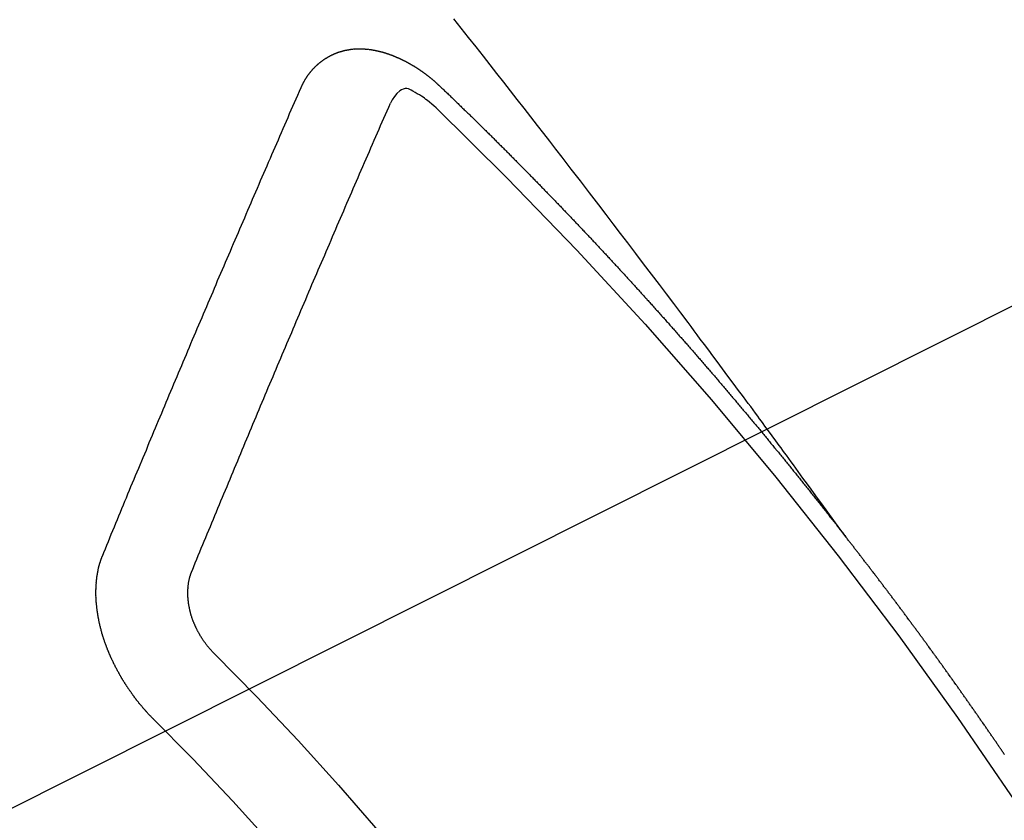
# Model space of a CAD drawing. Extents: x 27948 to 54421, y -25 to 8845.
# Drawn here: x 43599 to 43607, y 6865 to 6871 of the extents above; entities that cross this region are included whole.
import ezdxf

# ---------------------------------------------------------------- set-up
doc = ezdxf.new("R2010")
doc.units = 0
doc.header["$LTSCALE"] = 50
doc.header["$MEASUREMENT"] = 0
doc.linetypes.add('CENTER2', pattern=[1.125, 0.75, -0.125, 0.125, -0.125])
doc.linetypes.add('HIDDEN', pattern=[0.375, 0.25, -0.125])
doc.layers.get('0').update_dxf_attribs({"linetype": 'CONTINUOUS'})
doc.layers.add('150-機器', color=8, linetype='CONTINUOUS')
doc.layers.add('160-文字', color=254, linetype='CONTINUOUS')
doc.styles.add('KH001', font='txt')
doc.dimstyles.new('KH1xx030', dxfattribs={"dimscale": 30, "dimtxt": 2, "dimasz": 0.6, "dimexe": 0.3, "dimexo": 1.2, "dimgap": 0.5, "dimtad": 3, "dimdec": 1, "dimdsep": 46, "dimlunit": 6, "dimtxsty": 'KH001', "dimblk": 'DOT', "dimcen": 1, "dimdle": 1, "dimclrd": 256, "dimclre": 256, "dimclrt": 256, "dimadec": 0, "dimazin": 0, "dimtfac": 1, "dimtdec": 1, "dimtix": 1, "dimtmove": 2, "dimatfit": 3, "dimldrblk": 'CLOSEDBLANK', "dimfxl": 1, "dimtolj": 1, "dimtzin": 0, "dimlwd": -1, "dimlwe": -1, "dimarcsym": 0})

# ---------------------------------------------------------------- blocks, each defined once
blk = doc.blocks.new('F402_H')
at = {"layer": '150-機器', "color": 13, "linetype": 'CENTER2'}
blk.add_line((0, 0), (244.018, -170.8633), dxfattribs=at)
at = {"layer": '150-機器', "color": 13, "linetype": 'HIDDEN'}
for points in [[(218.9206, -151.3426), (218.9663, -151.28), (219.012, -151.2173), (219.0577, -151.1546), (219.1035, -151.092), (219.1346, -151.0493), (219.1658, -151.0066), (219.1969, -150.9638), (219.228, -150.9211), (219.2459, -150.8965), (219.2637, -150.8718), (219.2816, -150.8472), (219.2994, -150.8225), (219.3171, -150.7981), (219.3348, -150.7737), (219.3525, -150.7492), (219.3703, -150.7248), (219.3837, -150.7065), (219.3971, -150.6882), (219.4105, -150.6699), (219.424, -150.6516), (219.451, -150.6148), (219.478, -150.578), (219.505, -150.5412), (219.5319, -150.5044), (219.5453, -150.4861), (219.5588, -150.4678), (219.5722, -150.4495), (219.5856, -150.4312), (219.6035, -150.4069), (219.6214, -150.3826), (219.6393, -150.3583), (219.6573, -150.3341), (219.6755, -150.3097), (219.6938, -150.2854), (219.7121, -150.261), (219.7303, -150.2367), (219.771, -150.182), (219.8113, -150.1272), (219.8517, -150.0724), (219.8922, -150.0177), (219.9239, -149.9753), (219.9557, -149.9331), (219.9875, -149.8908), (220.0192, -149.8485), (220.0424, -149.8172), (220.0656, -149.7859), (220.0887, -149.7546), (220.1119, -149.7234), (220.1655, -149.6516), (220.2194, -149.5801), (220.2736, -149.5088), (220.3277, -149.4374), (220.3871, -149.3591), (220.4465, -149.2807), (220.5059, -149.2024), (220.5654, -149.1241), (220.6203, -149.0521), (220.6752, -148.9801), (220.7303, -148.9081), (220.7853, -148.8361), (220.8542, -148.7462), (220.9231, -148.6562), (220.9921, -148.5664), (221.0613, -148.4767), (221.1075, -148.4171), (221.1538, -148.3575), (221.2001, -148.298), (221.2464, -148.2385), (221.2973, -148.1731), (221.3482, -148.1077), (221.3992, -148.0423), (221.4502, -147.977), (221.5012, -147.9117), (221.5524, -147.8464), (221.6035, -147.7812), (221.6548, -147.7161), (221.7106, -147.6453), (221.7666, -147.5746), (221.8225, -147.5039), (221.8785, -147.4332)], [(223.0298, -147.952), (223.0287, -147.95), (223.0277, -147.9481), (223.0266, -147.9461), (223.0261, -147.9433), (223.0243, -147.9408), (223.0232, -147.9388), (223.0221, -147.9369), (223.0211, -147.9349), (223.0206, -147.9321), (223.0195, -147.9302), (223.0185, -147.9282), (223.0166, -147.9257), (223.0155, -147.9237), (223.0144, -147.9218), (223.014, -147.919), (223.0129, -147.917), (223.0118, -147.9151), (223.01, -147.9125), (223.0089, -147.9106), (223.0078, -147.9086), (223.0068, -147.9066), (223.0057, -147.9047), (223.0046, -147.9027), (223.0028, -147.9002), (223.0023, -147.8974), (223.0012, -147.8954), (223.0002, -147.8935), (222.9991, -147.8915), (222.9972, -147.889), (222.9962, -147.887), (222.9951, -147.8851), (222.994, -147.8831), (222.9924, -147.882), (222.9913, -147.88), (222.9895, -147.8775), (222.9884, -147.8755), (222.9873, -147.8735), (222.9863, -147.8716), (222.9844, -147.869), (222.9833, -147.8671), (222.9817, -147.8659), (222.9806, -147.864), (222.9796, -147.862), (222.9777, -147.8595), (222.9766, -147.8575), (222.975, -147.8564), (222.9739, -147.8544), (222.9729, -147.8525), (222.971, -147.8499), (222.9694, -147.8488), (222.9683, -147.8468), (222.9672, -147.8449), (222.9654, -147.8423), (222.9637, -147.8412), (222.9627, -147.8392), (222.9616, -147.8373), (222.9591, -147.8355), (222.9581, -147.8336), (222.9565, -147.8324), (222.9554, -147.8305), (222.9535, -147.8279), (222.9519, -147.8268), (222.9508, -147.8248), (222.9492, -147.8237), (222.9473, -147.8212), (222.9462, -147.8192), (222.9446, -147.8181), (222.9435, -147.8161), (222.9411, -147.8144), (222.94, -147.8124), (222.9384, -147.8113), (222.9373, -147.8093), (222.9349, -147.8076), (222.9338, -147.8056), (222.9322, -147.8045), (222.9306, -147.8033), (222.9287, -147.8008), (222.927, -147.7997), (222.926, -147.7977), (222.9243, -147.7966), (222.9225, -147.794), (222.9208, -147.7929), (222.9192, -147.7917), (222.9181, -147.7898), (222.9157, -147.7881), (222.9141, -147.7869), (222.913, -147.785), (222.9114, -147.7838), (222.9089, -147.7821), (222.9078, -147.7801), (222.9062, -147.779), (222.9046, -147.7779), (222.9021, -147.7761), (222.9011, -147.7742), (222.8994, -147.773), (222.8978, -147.7719), (222.8953, -147.7702), (222.8943, -147.7682), (222.8926, -147.7671), (222.891, -147.7659), (222.8886, -147.7642), (222.8869, -147.7631), (222.8853, -147.7619), (222.8842, -147.76), (222.8818, -147.7582), (222.8801, -147.7571), (222.8785, -147.7559), (222.8769, -147.7548), (222.8744, -147.7531), (222.8728, -147.7519), (222.8712, -147.7508), (222.8687, -147.7491), (222.8671, -147.7479), (222.8654, -147.7468), (222.8638, -147.7457), (222.8614, -147.7439), (222.8597, -147.7428), (222.8581, -147.7416), (222.8565, -147.7405), (222.854, -147.7388), (222.8524, -147.7376), (222.8507, -147.7365), (222.8491, -147.7354), (222.8467, -147.7336), (222.845, -147.7325), (222.8434, -147.7314), (222.8418, -147.7302), (222.8387, -147.7293), (222.8371, -147.7282), (222.8355, -147.727), (222.8338, -147.7259), (222.8314, -147.7242), (222.8297, -147.723), (222.8275, -147.7227), (222.8259, -147.7215), (222.8234, -147.7198), (222.8218, -147.7187), (222.8202, -147.7175), (222.818, -147.7172), (222.8155, -147.7155), (222.8139, -147.7144), (222.8123, -147.7132), (222.8101, -147.7129), (222.8076, -147.7112), (222.806, -147.71), (222.8038, -147.7097), (222.8021, -147.7085), (222.7997, -147.7068), (222.7975, -147.7065), (222.7958, -147.7054), (222.7936, -147.705), (222.7912, -147.7033), (222.7895, -147.7022), (222.7873, -147.7018), (222.7857, -147.7007), (222.7835, -147.7004), (222.781, -147.6987), (222.7788, -147.6983), (222.7772, -147.6972), (222.7756, -147.696), (222.7725, -147.6951), (222.7709, -147.694), (222.7687, -147.6937), (222.7671, -147.6925), (222.7649, -147.6922), (222.7618, -147.6913), (222.7602, -147.6902), (222.758, -147.6898), (222.7564, -147.6887), (222.7533, -147.6878), (222.7517, -147.6866), (222.7495, -147.6863), (222.7473, -147.686), (222.7457, -147.6848), (222.7426, -147.6839), (222.7404, -147.6836), (222.7388, -147.6825), (222.7366, -147.6821), (222.7344, -147.6818), (222.7319, -147.6801), (222.7297, -147.6798), (222.7275, -147.6795), (222.7253, -147.6791), (222.7237, -147.678), (222.7215, -147.6777), (222.7185, -147.6768), (222.7163, -147.6764), (222.7146, -147.6753), (222.7124, -147.675), (222.7102, -147.6746), (222.7072, -147.6737), (222.705, -147.6734), (222.7028, -147.6731), (222.7011, -147.6719), (222.6989, -147.6716), (222.6967, -147.6713), (222.6937, -147.6704), (222.6915, -147.6701), (222.6893, -147.6697), (222.6871, -147.6694), (222.6849, -147.6691), (222.6827, -147.6687), (222.6805, -147.6684), (222.6774, -147.6675), (222.6752, -147.6672), (222.673, -147.6669), (222.6708, -147.6665), (222.6686, -147.6662), (222.6664, -147.6659), (222.6642, -147.6656), (222.662, -147.6652), (222.659, -147.6643), (222.6568, -147.664), (222.6546, -147.6637), (222.6524, -147.6633), (222.6502, -147.663), (222.648, -147.6627), (222.6452, -147.6632), (222.643, -147.6629), (222.6408, -147.6625), (222.6386, -147.6622), (222.6355, -147.6613), (222.6333, -147.661), (222.6305, -147.6615), (222.6283, -147.6611), (222.6261, -147.6608), (222.6239, -147.6605), (222.6212, -147.661), (222.6189, -147.6606), (222.6167, -147.6603), (222.6145, -147.66), (222.6118, -147.6605), (222.6096, -147.6602), (222.6073, -147.6598), (222.6046, -147.6603), (222.6024, -147.66), (222.6002, -147.6597), (222.5966, -147.6596), (222.5944, -147.6593), (222.5916, -147.6597), (222.5894, -147.6594), (222.5872, -147.6591), (222.5844, -147.6596), (222.5822, -147.6593), (222.5794, -147.6597), (222.5772, -147.6594), (222.5744, -147.6599), (222.5722, -147.6596), (222.5694, -147.6601), (222.5672, -147.6597), (222.5644, -147.6602), (222.5622, -147.6599), (222.5595, -147.6604), (222.5573, -147.6601), (222.5553, -147.6611), (222.5531, -147.6608), (222.5503, -147.6613), (222.5481, -147.661), (222.5453, -147.6615), (222.5425, -147.6619), (222.5403, -147.6616), (222.5376, -147.6621), (222.5348, -147.6626), (222.5326, -147.6623), (222.5298, -147.6628), (222.527, -147.6632), (222.5248, -147.6629), (222.522, -147.6634), (222.5193, -147.6639), (222.5171, -147.6636), (222.5151, -147.6646), (222.5123, -147.6651), (222.5095, -147.6656), (222.5073, -147.6653), (222.5046, -147.6658), (222.5018, -147.6663), (222.499, -147.6668), (222.4968, -147.6664), (222.4948, -147.6675), (222.4921, -147.668), (222.4893, -147.6685), (222.4865, -147.669), (222.4837, -147.6694), (222.4815, -147.6691), (222.4787, -147.6696), (222.4768, -147.6707), (222.474, -147.6712), (222.4712, -147.6717), (222.4684, -147.6721), (222.4657, -147.6726), (222.4629, -147.6731), (222.4609, -147.6742), (222.4581, -147.6747), (222.4554, -147.6752), (222.4526, -147.6757), (222.4498, -147.6761), (222.4479, -147.6772), (222.4451, -147.6777), (222.4423, -147.6782), (222.4395, -147.6787), (222.4376, -147.6797), (222.4348, -147.6802), (222.432, -147.6807), (222.4292, -147.6812), (222.4273, -147.6823), (222.4245, -147.6828), (222.4217, -147.6832), (222.4189, -147.6837), (222.417, -147.6848), (222.4142, -147.6853), (222.4114, -147.6858), (222.4094, -147.6868), (222.4061, -147.6881), (222.4033, -147.6886), (222.4005, -147.6891), (222.3986, -147.6902), (222.3958, -147.6907), (222.393, -147.6912), (222.3905, -147.693), (222.3877, -147.6935), (222.3849, -147.694), (222.383, -147.6951), (222.3802, -147.6956), (222.3768, -147.6969), (222.3749, -147.6979), (222.3721, -147.6984), (222.3693, -147.6989), (222.3668, -147.7008), (222.364, -147.7013), (222.3621, -147.7024), (222.3593, -147.7028), (222.3559, -147.7042), (222.354, -147.7052), (222.3512, -147.7057), (222.3487, -147.7076), (222.3459, -147.7081), (222.3431, -147.7086), (222.3406, -147.7104), (222.3378, -147.7109), (222.3358, -147.712), (222.3325, -147.7133), (222.3305, -147.7144), (222.3277, -147.7149), (222.3244, -147.7162), (222.3224, -147.7172), (222.3191, -147.7185), (222.3171, -147.7196), (222.3143, -147.7201), (222.3118, -147.722), (222.309, -147.7225), (222.3065, -147.7243), (222.3037, -147.7248), (222.3012, -147.7267), (222.2984, -147.7272), (222.2959, -147.7291), (222.2931, -147.7296), (222.2906, -147.7314), (222.2878, -147.7319), (222.2852, -147.7338), (222.2833, -147.7349), (222.2799, -147.7362), (222.278, -147.7372), (222.2746, -147.7385), (222.2727, -147.7396), (222.2693, -147.7409), (222.2674, -147.742), (222.264, -147.7433), (222.2615, -147.7452), (222.2595, -147.7462), (222.2562, -147.7475), (222.2542, -147.7486), (222.2508, -147.7499), (222.2489, -147.751), (222.2464, -147.7528), (222.243, -147.7541), (222.241, -147.7552), (222.2385, -147.7571), (222.2352, -147.7584), (222.2332, -147.7595), (222.2307, -147.7613), (222.2273, -147.7626), (222.2254, -147.7637), (222.2228, -147.7656), (222.2195, -147.7669), (222.2175, -147.768), (222.215, -147.7698), (222.2116, -147.7711), (222.2097, -147.7722), (222.2071, -147.7741), (222.2046, -147.776), (222.2012, -147.7773), (222.1993, -147.7783), (222.1968, -147.7802), (222.1934, -147.7815), (222.1909, -147.7834), (222.1889, -147.7845), (222.1864, -147.7863), (222.1838, -147.7882), (222.1805, -147.7895), (222.178, -147.7914), (222.176, -147.7925), (222.1735, -147.7943), (222.1701, -147.7956), (222.1676, -147.7975), (222.165, -147.7994), (222.1631, -147.8005), (222.1606, -147.8023), (222.158, -147.8042), (222.1547, -147.8055), (222.1521, -147.8074), (222.1496, -147.8093), (222.1471, -147.8112), (222.1451, -147.8122), (222.1426, -147.8141), (222.14, -147.816), (222.1367, -147.8173), (222.1342, -147.8192), (222.1316, -147.821), (222.1291, -147.8229), (222.1266, -147.8248), (222.124, -147.8267), (222.1215, -147.8286), (222.1195, -147.8296), (222.117, -147.8315), (222.1145, -147.8334), (222.1119, -147.8353), (222.1094, -147.8371), (222.1069, -147.839), (222.1043, -147.8409), (222.1018, -147.8428), (222.0993, -147.8447), (222.0959, -147.846), (222.0934, -147.8478), (222.0909, -147.8497), (222.0891, -147.8522), (222.0866, -147.8541), (222.0841, -147.8559), (222.0815, -147.8578), (222.079, -147.8597), (222.0765, -147.8616), (222.0739, -147.8634), (222.0714, -147.8653), (222.0689, -147.8672), (222.0663, -147.8691), (222.0638, -147.871), (222.0607, -147.8737), (222.0582, -147.8755), (222.0556, -147.8774), (222.0539, -147.8799), (222.0514, -147.8817), (222.0488, -147.8836), (222.0463, -147.8855), (222.0438, -147.8874), (222.0413, -147.8893), (222.0395, -147.8917), (222.0364, -147.8944), (222.0339, -147.8963), (222.0314, -147.8982), (222.0288, -147.9), (222.0271, -147.9025), (222.0246, -147.9044), (222.022, -147.9063), (222.0189, -147.9089), (222.0172, -147.9114), (222.0147, -147.9133), (222.0122, -147.9152), (222.0096, -147.917), (222.0079, -147.9195), (222.0048, -147.9222), (222.0023, -147.9241), (221.9997, -147.9259), (221.998, -147.9284), (221.9955, -147.9303), (221.9924, -147.933), (221.9899, -147.9348), (221.9881, -147.9373), (221.9856, -147.9392), (221.9831, -147.9411), (221.9814, -147.9435)], [(221.9814, -147.9435), (221.974, -147.9505), (221.9672, -147.9567), (221.9604, -147.9629), (221.9536, -147.9692), (221.9477, -147.9759), (221.9403, -147.983), (221.9335, -147.9892), (221.9268, -147.9954), (221.92, -148.0016), (221.9132, -148.0078), (221.9067, -148.0154), (221.8999, -148.0216), (221.8931, -148.0278), (221.8863, -148.034), (221.8795, -148.0402), (221.873, -148.0478), (221.8662, -148.054), (221.8594, -148.0602), (221.8526, -148.0665), (221.8453, -148.0735), (221.8393, -148.0803), (221.8325, -148.0865), (221.8258, -148.0927), (221.819, -148.0989), (221.8124, -148.1065), (221.8057, -148.1127), (221.7989, -148.1189), (221.7921, -148.1251), (221.7847, -148.1321), (221.7788, -148.1389), (221.772, -148.1451), (221.7652, -148.1513), (221.7584, -148.1575), (221.7519, -148.1651), (221.7451, -148.1714), (221.7383, -148.1776), (221.7315, -148.1838), (221.725, -148.1914), (221.7182, -148.1976), (221.7114, -148.2038), (221.7055, -148.2106), (221.6981, -148.2176), (221.6913, -148.2238), (221.6846, -148.23), (221.6786, -148.2368), (221.6712, -148.2438), (221.6645, -148.25), (221.6585, -148.2568), (221.6511, -148.2638), (221.6443, -148.27), (221.6376, -148.2762), (221.6316, -148.283), (221.6242, -148.2901), (221.6175, -148.2963), (221.6115, -148.303), (221.6047, -148.3093), (221.5974, -148.3163), (221.5914, -148.3231), (221.5846, -148.3293), (221.5773, -148.3363), (221.5713, -148.3431), (221.5645, -148.3493), (221.5577, -148.3555), (221.5512, -148.3631), (221.5444, -148.3693), (221.5376, -148.3755), (221.5311, -148.3831), (221.5243, -148.3893), (221.5175, -148.3955), (221.5116, -148.4023), (221.5042, -148.4093), (221.4974, -148.4155), (221.4915, -148.4223), (221.4841, -148.4293), (221.4781, -148.4361), (221.4714, -148.4423), (221.464, -148.4494), (221.458, -148.4561), (221.4512, -148.4623), (221.4445, -148.4686), (221.4379, -148.4762), (221.4311, -148.4824), (221.4252, -148.4891), (221.4178, -148.4962), (221.411, -148.5024), (221.4051, -148.5092), (221.3977, -148.5162), (221.3918, -148.523), (221.385, -148.5292), (221.3776, -148.5362), (221.3717, -148.543), (221.3649, -148.5492), (221.3583, -148.5568), (221.3516, -148.563), (221.3456, -148.5698), (221.3382, -148.5768), (221.3315, -148.583), (221.3255, -148.5898), (221.3181, -148.5968), (221.3122, -148.6036), (221.3054, -148.6098), (221.2988, -148.6174), (221.2921, -148.6236), (221.2853, -148.6298), (221.2787, -148.6374), (221.272, -148.6436), (221.266, -148.6504), (221.2586, -148.6574), (221.2527, -148.6642), (221.2459, -148.6704), (221.2394, -148.678), (221.2326, -148.6842), (221.226, -148.6918), (221.2193, -148.698), (221.2133, -148.7048), (221.2059, -148.7118), (221.2, -148.7186), (221.1932, -148.7248), (221.1866, -148.7324), (221.1799, -148.7386), (221.1739, -148.7454), (221.1665, -148.7524), (221.1606, -148.7592), (221.1532, -148.7663), (221.1473, -148.773), (221.1405, -148.7792), (221.1339, -148.7868), (221.1272, -148.7931), (221.1212, -148.7998), (221.1138, -148.8069), (221.1079, -148.8136), (221.1005, -148.8207), (221.0946, -148.8274), (221.0878, -148.8337), (221.0812, -148.8413), (221.0744, -148.8475), (221.0679, -148.8551), (221.0611, -148.8613), (221.0552, -148.868), (221.0486, -148.8756), (221.0418, -148.8819), (221.0353, -148.8895), (221.0285, -148.8957), (221.0226, -148.9024), (221.0152, -148.9095), (221.0092, -148.9162), (221.0019, -148.9233), (220.9959, -148.9301), (220.99, -148.9368), (220.9826, -148.9439), (220.9766, -148.9506), (220.9693, -148.9577), (220.9633, -148.9644), (220.9573, -148.9712), (220.95, -148.9783), (220.944, -148.985), (220.9367, -148.9921), (220.9307, -148.9988), (220.9247, -149.0056), (220.9174, -149.0126), (220.9114, -149.0194), (220.9041, -149.0265), (220.8981, -149.0332), (220.8916, -149.0408), (220.8848, -149.047), (220.8788, -149.0538), (220.8715, -149.0608), (220.8655, -149.0676), (220.859, -149.0752), (220.8522, -149.0814), (220.8456, -149.089), (220.8397, -149.0958), (220.8329, -149.102), (220.8264, -149.1096), (220.8204, -149.1164), (220.813, -149.1234), (220.8071, -149.1302), (220.8005, -149.1378), (220.7937, -149.144), (220.7872, -149.1516), (220.7812, -149.1584), (220.7745, -149.1646), (220.7679, -149.1722), (220.762, -149.179), (220.7546, -149.186), (220.7486, -149.1928), (220.7421, -149.2004), (220.7353, -149.2066), (220.7288, -149.2142), (220.7228, -149.221), (220.7155, -149.228), (220.7095, -149.2348), (220.7035, -149.2416), (220.6962, -149.2486), (220.6902, -149.2554), (220.6837, -149.263), (220.6777, -149.2697), (220.6703, -149.2768), (220.6644, -149.2836), (220.6578, -149.2911), (220.6511, -149.2974), (220.6445, -149.305), (220.6386, -149.3117), (220.632, -149.3193), (220.6252, -149.3255), (220.6187, -149.3331), (220.6127, -149.3399), (220.6068, -149.3467), (220.5994, -149.3537), (220.5935, -149.3605), (220.5869, -149.3681), (220.5809, -149.3749), (220.5736, -149.3819), (220.5676, -149.3887), (220.5611, -149.3963), (220.5551, -149.4031), (220.5478, -149.4101), (220.5418, -149.4169), (220.5353, -149.4245), (220.5293, -149.4313), (220.5219, -149.4383), (220.516, -149.4451), (220.5094, -149.4527), (220.5035, -149.4594), (220.4969, -149.467), (220.4902, -149.4732), (220.4836, -149.4808), (220.4777, -149.4876), (220.4711, -149.4952), (220.4652, -149.502), (220.4578, -149.509), (220.4518, -149.5158), (220.4453, -149.5234), (220.4393, -149.5302), (220.4328, -149.5378), (220.426, -149.544), (220.4195, -149.5516), (220.4135, -149.5584), (220.407, -149.566), (220.401, -149.5728), (220.3945, -149.5804), (220.3877, -149.5866), (220.3811, -149.5942), (220.3752, -149.6009), (220.3686, -149.6085), (220.3627, -149.6153), (220.3561, -149.6229), (220.3488, -149.6299), (220.3428, -149.6367), (220.3363, -149.6443), (220.3303, -149.6511), (220.3238, -149.6587), (220.3178, -149.6655), (220.3113, -149.6731), (220.3053, -149.6799), (220.298, -149.6869), (220.292, -149.6937), (220.2855, -149.7013), (220.2795, -149.708), (220.273, -149.7156), (220.267, -149.7224), (220.2604, -149.73), (220.2545, -149.7368), (220.2479, -149.7444), (220.2406, -149.7514), (220.2346, -149.7582), (220.2281, -149.7658), (220.2221, -149.7726), (220.2156, -149.7802), (220.2096, -149.787), (220.2031, -149.7946), (220.1971, -149.8013), (220.1906, -149.8089), (220.1846, -149.8157), (220.1781, -149.8233), (220.1715, -149.8309), (220.1648, -149.8371), (220.1582, -149.8447), (220.1523, -149.8515), (220.1457, -149.8591), (220.1397, -149.8659), (220.1332, -149.8735), (220.1272, -149.8803), (220.1207, -149.8879), (220.1142, -149.8955), (220.1082, -149.9022), (220.1017, -149.9098), (220.0957, -149.9166), (220.0892, -149.9242), (220.0832, -149.931), (220.0767, -149.9386), (220.0707, -149.9454), (220.0642, -149.953), (220.0576, -149.9606), (220.0517, -149.9673), (220.0451, -149.9749), (220.0392, -149.9817), (220.0326, -149.9893), (220.0266, -149.9961), (220.0201, -150.0037), (220.0136, -150.0113), (220.0076, -150.0181), (220.0011, -150.0257), (219.9951, -150.0325), (219.9886, -150.0401), (219.9826, -150.0468), (219.9761, -150.0544), (219.9695, -150.062), (219.9636, -150.0688), (219.957, -150.0764), (219.9511, -150.0832), (219.9445, -150.0908), (219.9386, -150.0976), (219.932, -150.1052), (219.9255, -150.1128), (219.9195, -150.1195), (219.913, -150.1271), (219.907, -150.1339), (219.9005, -150.1415), (219.8939, -150.1491), (219.888, -150.1559), (219.8822, -150.1641), (219.8763, -150.1709), (219.8697, -150.1785), (219.8632, -150.186), (219.8572, -150.1928), (219.8507, -150.2004), (219.8447, -150.2072), (219.8382, -150.2148), (219.8317, -150.2224), (219.8257, -150.2292), (219.8192, -150.2368), (219.8132, -150.2436), (219.8075, -150.2517), (219.8009, -150.2593), (219.795, -150.2661), (219.7884, -150.2737), (219.7825, -150.2805), (219.7759, -150.2881), (219.7694, -150.2957), (219.7634, -150.3025), (219.7569, -150.3101), (219.7517, -150.3174), (219.7452, -150.325), (219.7387, -150.3326), (219.7327, -150.3394), (219.7262, -150.347), (219.7202, -150.3538), (219.7137, -150.3614), (219.7079, -150.3695), (219.702, -150.3763), (219.6954, -150.3839), (219.6889, -150.3915), (219.6829, -150.3983), (219.6764, -150.4059), (219.6704, -150.4127), (219.6647, -150.4208), (219.6582, -150.4284), (219.6522, -150.4352), (219.6457, -150.4428), (219.6397, -150.4496), (219.6332, -150.4572), (219.6274, -150.4654), (219.6215, -150.4722), (219.6149, -150.4797), (219.6084, -150.4873), (219.6024, -150.4941), (219.5967, -150.5023), (219.5908, -150.5091), (219.5842, -150.5167), (219.5777, -150.5243), (219.5717, -150.5311), (219.566, -150.5392), (219.5595, -150.5468), (219.5535, -150.5536), (219.547, -150.5612), (219.5412, -150.5694), (219.5353, -150.5762), (219.5287, -150.5837), (219.5228, -150.5905), (219.5162, -150.5981), (219.5105, -150.6063), (219.5045, -150.6131), (219.498, -150.6207), (219.4915, -150.6283), (219.4863, -150.6356), (219.4798, -150.6432), (219.4732, -150.6508), (219.4673, -150.6576), (219.4616, -150.6658), (219.4556, -150.6726), (219.4491, -150.6802), (219.4425, -150.6877), (219.4374, -150.6951), (219.4308, -150.7027), (219.4243, -150.7103), (219.4191, -150.7177), (219.4126, -150.7252), (219.4061, -150.7328), (219.4001, -150.7396), (219.3944, -150.7478), (219.3878, -150.7554), (219.3819, -150.7622), (219.3762, -150.7703), (219.3696, -150.7779), (219.3637, -150.7847), (219.3571, -150.7923), (219.352, -150.7997), (219.3454, -150.8073), (219.3389, -150.8149), (219.3337, -150.8222), (219.3272, -150.8298), (219.3207, -150.8374), (219.3155, -150.8448), (219.309, -150.8524), (219.3024, -150.86), (219.2973, -150.8673), (219.2908, -150.8749), (219.2842, -150.8825), (219.2791, -150.8899), (219.2725, -150.8975), (219.266, -150.9051), (219.2609, -150.9124), (219.2543, -150.92), (219.2478, -150.9276), (219.2426, -150.935), (219.2361, -150.9426), (219.2304, -150.9507), (219.2244, -150.9575), (219.2179, -150.9651), (219.2121, -150.9733), (219.2062, -150.9801), (219.1996, -150.9877), (219.1939, -150.9958), (219.188, -151.0026), (219.1822, -151.0108), (219.1757, -151.0184), (219.1697, -151.0252), (219.164, -151.0333), (219.1575, -151.0409), (219.1523, -151.0483), (219.1458, -151.0559), (219.1401, -151.064), (219.1341, -151.0708), (219.1276, -151.0784), (219.1218, -151.0866), (219.1159, -151.0934), (219.1102, -151.1015), (219.1036, -151.1091), (219.0979, -151.1173), (219.0919, -151.1241), (219.0854, -151.1317), (219.0797, -151.1399), (219.0737, -151.1466), (219.068, -151.1548), (219.0615, -151.1624), (219.0563, -151.1698), (219.0498, -151.1774), (219.044, -151.1855), (219.0381, -151.1923), (219.0324, -151.2005), (219.0258, -151.2081), (219.0207, -151.2154), (219.0141, -151.223), (219.0076, -151.2306), (219.0024, -151.238), (218.9959, -151.2456), (218.9902, -151.2537), (218.9837, -151.2613), (218.9785, -151.2687), (218.972, -151.2763), (218.9662, -151.2845), (218.9603, -151.2912), (218.9546, -151.2994), (218.948, -151.307), (218.9429, -151.3144), (218.9363, -151.322), (218.9306, -151.3301), (218.9247, -151.3369)], [(222.0123, -148.105), (222.0284, -148.0909), (222.0446, -148.077), (222.0609, -148.0632), (222.0774, -148.0497), (222.088, -148.0414), (222.0986, -148.0333), (222.1095, -148.0254), (222.1205, -148.0178), (222.1367, -148.0077), (222.1533, -147.9984), (222.1703, -147.9893), (222.1875, -147.9795), (222.1984, -147.9729), (222.2093, -147.9668), (222.2205, -147.9621), (222.2319, -147.9595), (222.2458, -147.9599), (222.2598, -147.9636), (222.2733, -147.9699), (222.286, -147.9779), (222.3083, -147.9974), (222.3265, -148.0201), (222.342, -148.0449), (222.3561, -148.0708)], [(224.5278, -151.4847), (224.5165, -151.4573), (224.5053, -151.4299), (224.494, -151.4026), (224.4827, -151.3752), (224.472, -151.347), (224.4608, -151.3196), (224.4487, -151.2917), (224.4374, -151.2643), (224.4261, -151.2369), (224.4148, -151.2096), (224.4036, -151.1822), (224.3915, -151.1542), (224.3802, -151.1269), (224.3689, -151.0995), (224.3577, -151.0721), (224.3464, -151.0448), (224.3349, -151.016), (224.3236, -150.9886), (224.3123, -150.9612), (224.3003, -150.9333), (224.289, -150.9059), (224.2777, -150.8786), (224.2656, -150.8506), (224.2543, -150.8232), (224.2431, -150.7959), (224.231, -150.7679), (224.2197, -150.7405), (224.2084, -150.7132), (224.1964, -150.6852), (224.1857, -150.657), (224.1744, -150.6297), (224.1623, -150.6017), (224.151, -150.5743), (224.1389, -150.5464), (224.1277, -150.519), (224.1164, -150.4917), (224.1043, -150.4637), (224.093, -150.4363), (224.0809, -150.4084), (224.0697, -150.381), (224.0576, -150.3531), (224.0463, -150.3257), (224.0348, -150.2969), (224.0235, -150.2696), (224.0114, -150.2416), (224.0002, -150.2142), (223.9881, -150.1863), (223.9768, -150.1589), (223.9647, -150.131), (223.9534, -150.1036), (223.9414, -150.0757), (223.9293, -150.0477), (223.918, -150.0203), (223.9059, -149.9924), (223.8946, -149.965), (223.8825, -149.9371), (223.8705, -149.9091), (223.8598, -149.8809), (223.8477, -149.853), (223.8356, -149.8251), (223.8243, -149.7977), (223.8122, -149.7697), (223.8001, -149.7418), (223.7889, -149.7144), (223.7768, -149.6865), (223.7647, -149.6585), (223.7534, -149.6312), (223.7413, -149.6032), (223.7292, -149.5753), (223.7171, -149.5473), (223.7059, -149.5199), (223.6938, -149.492), (223.6817, -149.4641), (223.6696, -149.4361), (223.6589, -149.4079), (223.6468, -149.38), (223.6347, -149.352), (223.6226, -149.3241), (223.6106, -149.2961), (223.5985, -149.2682), (223.5872, -149.2408), (223.5751, -149.2129), (223.563, -149.1849), (223.5509, -149.157), (223.5388, -149.129), (223.5267, -149.1011), (223.5147, -149.0731), (223.5026, -149.0452), (223.4913, -149.0178), (223.4792, -148.9899), (223.4671, -148.9619), (223.455, -148.934), (223.4429, -148.906), (223.4314, -148.8773), (223.4193, -148.8493), (223.4073, -148.8214), (223.3952, -148.7934), (223.3831, -148.7655), (223.371, -148.7376), (223.3589, -148.7096), (223.3468, -148.6817), (223.3347, -148.6537), (223.3226, -148.6258), (223.3105, -148.5978), (223.2985, -148.5699), (223.2864, -148.5419), (223.2743, -148.514), (223.2614, -148.4855), (223.2493, -148.4575), (223.2372, -148.4296), (223.2251, -148.4016), (223.213, -148.3737), (223.2009, -148.3458), (223.1888, -148.3178), (223.1767, -148.2899), (223.1638, -148.2613), (223.1518, -148.2334), (223.1402, -148.2046), (223.1282, -148.1767), (223.1161, -148.1487), (223.104, -148.1208), (223.0911, -148.0923), (223.079, -148.0643), (223.0669, -148.0364), (223.0548, -148.0084), (223.0419, -147.9799), (223.0298, -147.952)], [(223.8491, -151.5915), (223.8379, -151.5641), (223.8272, -151.5359), (223.8159, -151.5085), (223.8046, -151.4812), (223.7934, -151.4538), (223.7821, -151.4264), (223.7708, -151.399), (223.7595, -151.3717), (223.7483, -151.3443), (223.737, -151.3169), (223.7257, -151.2895), (223.7136, -151.2616), (223.7024, -151.2342), (223.6911, -151.2069), (223.6798, -151.1795), (223.6686, -151.1521), (223.6573, -151.1247), (223.6452, -151.0968), (223.6339, -151.0694), (223.6226, -151.042), (223.6114, -151.0147), (223.6001, -150.9873), (223.588, -150.9593), (223.5767, -150.932), (223.5655, -150.9046), (223.5542, -150.8772), (223.5421, -150.8493), (223.5308, -150.8219), (223.5196, -150.7945), (223.5075, -150.7666), (223.4962, -150.7392), (223.4849, -150.7118), (223.4737, -150.6845), (223.4616, -150.6565), (223.4503, -150.6292), (223.439, -150.6018), (223.4269, -150.5738), (223.4157, -150.5465), (223.4036, -150.5185), (223.3929, -150.4903), (223.3816, -150.463), (223.3695, -150.435), (223.3583, -150.4076), (223.3462, -150.3797), (223.3349, -150.3523), (223.3236, -150.3249), (223.3115, -150.297), (223.3003, -150.2696), (223.2882, -150.2417), (223.2769, -150.2143), (223.2648, -150.1864), (223.2535, -150.159), (223.2414, -150.131), (223.2302, -150.1037), (223.2181, -150.0757), (223.2068, -150.0484), (223.1947, -150.0204), (223.1835, -149.993), (223.1714, -149.9651), (223.1593, -149.9371), (223.148, -149.9098), (223.1359, -149.8818), (223.1246, -149.8544), (223.1126, -149.8265), (223.1005, -149.7986), (223.0892, -149.7712), (223.0771, -149.7432), (223.0658, -149.7159), (223.0537, -149.6879), (223.0417, -149.66), (223.0304, -149.6326), (223.0183, -149.6047), (223.0062, -149.5767), (222.9949, -149.5493), (222.9829, -149.5214), (222.9708, -149.4934), (222.9587, -149.4655), (222.9474, -149.4381), (222.9353, -149.4102), (222.9232, -149.3822), (222.9111, -149.3543), (222.8999, -149.3269), (222.8878, -149.299), (222.8757, -149.271), (222.8636, -149.2431), (222.8515, -149.2151), (222.8402, -149.1878), (222.8282, -149.1598), (222.8161, -149.1319), (222.804, -149.1039), (222.7919, -149.076), (222.7798, -149.048), (222.7685, -149.0207), (222.7564, -148.9927), (222.7443, -148.9648), (222.7323, -148.9368), (222.7202, -148.9089), (222.7081, -148.8809), (222.696, -148.853), (222.6839, -148.8251), (222.6718, -148.7971), (222.6597, -148.7692), (222.6476, -148.7412), (222.6364, -148.7138), (222.6243, -148.6859), (222.6122, -148.658), (222.6001, -148.63), (222.588, -148.6021), (222.5759, -148.5741), (222.5638, -148.5462), (222.5517, -148.5182), (222.5397, -148.4903), (222.5268, -148.4618), (222.5147, -148.4338), (222.5026, -148.4059), (222.4905, -148.3779), (222.4784, -148.35), (222.4663, -148.322), (222.4542, -148.2941), (222.4421, -148.2661), (222.43, -148.2382), (222.4174, -148.2111), (222.4053, -148.1831), (222.3924, -148.1546), (222.3803, -148.1267), (222.3682, -148.0987), (222.3561, -148.0708)], [(217.7259, -152.981), (217.7299, -152.9753), (217.7339, -152.9696), (217.7374, -152.9647), (217.7406, -152.9584), (217.7446, -152.9527), (217.7486, -152.947), (217.752, -152.9421), (217.756, -152.9364), (217.76, -152.9306), (217.7634, -152.9257), (217.7675, -152.92), (217.7715, -152.9143), (217.7755, -152.9086), (217.7789, -152.9037), (217.7829, -152.898), (217.7861, -152.8917), (217.7895, -152.8868), (217.7935, -152.881), (217.7975, -152.8753), (217.8015, -152.8696), (217.805, -152.8647), (217.809, -152.859), (217.813, -152.8533), (217.8164, -152.8484), (217.8204, -152.8426), (217.8244, -152.8369), (217.8284, -152.8312), (217.8319, -152.8263), (217.8359, -152.8206), (217.8399, -152.8149), (217.8433, -152.81), (217.8473, -152.8042), (217.8505, -152.798), (217.8545, -152.7922), (217.8579, -152.7873), (217.8619, -152.7816), (217.8659, -152.7759), (217.8694, -152.771), (217.8734, -152.7653), (217.8774, -152.7596), (217.8814, -152.7538), (217.8848, -152.7489), (217.8888, -152.7432), (217.8928, -152.7375), (217.8968, -152.7318), (217.9003, -152.7269), (217.9043, -152.7212), (217.9083, -152.7154), (217.9117, -152.7105), (217.9157, -152.7048), (217.9197, -152.6991), (217.9237, -152.6934), (217.9271, -152.6885), (217.9311, -152.6828), (217.9351, -152.677), (217.9386, -152.6721), (217.9426, -152.6664), (217.9466, -152.6607), (217.9506, -152.655), (217.954, -152.6501), (217.958, -152.6444), (217.962, -152.6386), (217.9655, -152.6337), (217.9695, -152.628), (217.9735, -152.6223), (217.9775, -152.6166), (217.9809, -152.6117), (217.9849, -152.606), (217.9889, -152.6002), (217.9924, -152.5953), (217.9964, -152.5896), (218.0004, -152.5839), (218.0044, -152.5782), (218.0078, -152.5733), (218.0118, -152.5676), (218.0158, -152.5618), (218.0192, -152.5569), (218.0232, -152.5512), (218.0272, -152.5455), (218.0313, -152.5398), (218.0347, -152.5349), (218.0387, -152.5292), (218.0427, -152.5234), (218.0461, -152.5185), (218.0501, -152.5128), (218.0541, -152.5071), (218.0581, -152.5014), (218.0616, -152.4965), (218.0656, -152.4908), (218.0696, -152.485), (218.073, -152.4801), (218.077, -152.4744), (218.081, -152.4687), (218.085, -152.463), (218.0885, -152.4581), (218.0925, -152.4524), (218.0973, -152.4472), (218.1007, -152.4423), (218.1047, -152.4366), (218.1087, -152.4309), (218.1127, -152.4252), (218.1162, -152.4203), (218.1202, -152.4145), (218.1242, -152.4088), (218.1276, -152.4039), (218.1316, -152.3982), (218.1356, -152.3925), (218.1396, -152.3868), (218.1431, -152.3819), (218.1471, -152.3761), (218.1511, -152.3704), (218.1545, -152.3655), (218.1585, -152.3598), (218.1633, -152.3547), (218.1673, -152.3489), (218.1708, -152.344), (218.1748, -152.3383), (218.1788, -152.3326), (218.1822, -152.3277), (218.1862, -152.322), (218.1902, -152.3163), (218.1942, -152.3105), (218.1976, -152.3056), (218.2016, -152.2999), (218.2056, -152.2942), (218.2099, -152.2899), (218.2139, -152.2842), (218.2179, -152.2784), (218.2219, -152.2727), (218.2253, -152.2678), (218.2293, -152.2621), (218.2334, -152.2564), (218.2368, -152.2515), (218.2408, -152.2458), (218.2448, -152.24), (218.2496, -152.2349), (218.253, -152.23), (218.2571, -152.2243), (218.2611, -152.2186), (218.2645, -152.2136), (218.2685, -152.2079), (218.2725, -152.2022), (218.2765, -152.1965), (218.2799, -152.1916), (218.2848, -152.1864), (218.2888, -152.1807), (218.2922, -152.1758), (218.2962, -152.1701), (218.3002, -152.1644), (218.3042, -152.1587), (218.3076, -152.1538), (218.3116, -152.148), (218.3165, -152.1429), (218.3199, -152.138), (218.3239, -152.1323), (218.3279, -152.1266), (218.3313, -152.1217), (218.3353, -152.1159), (218.3393, -152.1102), (218.3442, -152.1051), (218.3476, -152.1002), (218.3516, -152.0945), (218.3556, -152.0887), (218.359, -152.0838), (218.363, -152.0781), (218.3671, -152.0724), (218.3719, -152.0672), (218.3753, -152.0623), (218.3793, -152.0566), (218.3833, -152.0509), (218.3867, -152.046), (218.3908, -152.0403), (218.3948, -152.0346), (218.3996, -152.0294), (218.403, -152.0245), (218.407, -152.0188), (218.411, -152.0131), (218.4144, -152.0082), (218.4185, -152.0025), (218.4233, -151.9973), (218.4273, -151.9916), (218.4307, -151.9867), (218.4347, -151.981), (218.4387, -151.9753), (218.443, -151.9709), (218.447, -151.9652), (218.451, -151.9595), (218.4544, -151.9546), (218.4584, -151.9489), (218.4624, -151.9431), (218.4672, -151.938), (218.4707, -151.9331), (218.4747, -151.9274), (218.4787, -151.9217), (218.4821, -151.9168), (218.4869, -151.9116), (218.4909, -151.9059), (218.4949, -151.9002), (218.4984, -151.8953), (218.5024, -151.8896), (218.5072, -151.8844), (218.5106, -151.8795), (218.5146, -151.8738), (218.5186, -151.8681), (218.5226, -151.8623), (218.5269, -151.858), (218.5309, -151.8523), (218.5349, -151.8466), (218.5383, -151.8417), (218.5423, -151.836), (218.5472, -151.8308), (218.5506, -151.8259), (218.5546, -151.8202), (218.5586, -151.8145), (218.5626, -151.8088), (218.5669, -151.8044), (218.5709, -151.7987), (218.5749, -151.793), (218.5783, -151.7881), (218.5831, -151.7829), (218.5871, -151.7772), (218.5906, -151.7723), (218.5946, -151.7666), (218.5994, -151.7615), (218.6034, -151.7557), (218.6068, -151.7508), (218.6108, -151.7451), (218.6156, -151.74), (218.6191, -151.7351), (218.6231, -151.7293), (218.6271, -151.7236), (218.6319, -151.7185), (218.6353, -151.7136), (218.6393, -151.7079), (218.6434, -151.7021), (218.6476, -151.6978), (218.6516, -151.6921), (218.6556, -151.6864), (218.659, -151.6815), (218.6639, -151.6763), (218.6679, -151.6706), (218.6719, -151.6649), (218.6753, -151.66), (218.6801, -151.6548), (218.6841, -151.6491), (218.6876, -151.6442), (218.6916, -151.6385), (218.6964, -151.6333), (218.6998, -151.6284), (218.7038, -151.6227), (218.7086, -151.6176), (218.7121, -151.6127), (218.7161, -151.607), (218.7201, -151.6012), (218.7249, -151.5961), (218.7283, -151.5912), (218.7323, -151.5855), (218.7372, -151.5803), (218.7406, -151.5754), (218.7446, -151.5697), (218.7494, -151.5646), (218.7529, -151.5597), (218.7569, -151.5539), (218.7609, -151.5482), (218.7657, -151.5431), (218.7691, -151.5382), (218.7731, -151.5325), (218.7779, -151.5273), (218.7814, -151.5224), (218.7854, -151.5167), (218.7902, -151.5115), (218.7936, -151.5066), (218.7976, -151.5009), (218.8025, -151.4958), (218.8059, -151.4909), (218.8099, -151.4851), (218.8147, -151.48), (218.8187, -151.4743), (218.8222, -151.4694), (218.8262, -151.4637), (218.831, -151.4585), (218.8344, -151.4536), (218.8384, -151.4479), (218.8432, -151.4427), (218.8467, -151.4378), (218.8507, -151.4321), (218.8555, -151.427), (218.8589, -151.4221), (218.8629, -151.4164), (218.8678, -151.4112), (218.8718, -151.4055), (218.8752, -151.4006), (218.88, -151.3954), (218.884, -151.3897), (218.8875, -151.3848), (218.8923, -151.3797), (218.8963, -151.374), (218.8997, -151.3691), (218.9045, -151.3639), (218.9085, -151.3582), (218.912, -151.3533), (218.9168, -151.3481), (218.9208, -151.3424), (218.9248, -151.3367)], [(224.1405, -152.7159), (224.143, -152.7141), (224.1462, -152.7114), (224.1479, -152.7089), (224.151, -152.7062), (224.1527, -152.7038), (224.1558, -152.7011), (224.1575, -152.6986), (224.16, -152.6968), (224.1623, -152.6935), (224.1649, -152.6916), (224.168, -152.6889), (224.1697, -152.6865), (224.1728, -152.6838), (224.1745, -152.6813), (224.1776, -152.6786), (224.1793, -152.6762), (224.1824, -152.6735), (224.1842, -152.671), (224.1873, -152.6683), (224.189, -152.6659), (224.1921, -152.6632), (224.1938, -152.6607), (224.1969, -152.658), (224.1986, -152.6556), (224.2017, -152.6529), (224.2034, -152.6504), (224.2057, -152.6472), (224.2083, -152.6453), (224.2105, -152.642), (224.2131, -152.6401), (224.2154, -152.6369), (224.2171, -152.6344), (224.2202, -152.6317), (224.2219, -152.6293), (224.2242, -152.626), (224.2267, -152.6241), (224.229, -152.6209), (224.2313, -152.6176), (224.2338, -152.6157), (224.2361, -152.6124), (224.2378, -152.61), (224.2409, -152.6073), (224.2427, -152.6048), (224.2449, -152.6016), (224.2467, -152.5991), (224.2498, -152.5964), (224.2521, -152.5932), (224.2538, -152.5907), (224.2561, -152.5874), (224.2578, -152.585), (224.2609, -152.5823), (224.2626, -152.5798), (224.2649, -152.5766), (224.2672, -152.5733), (224.2689, -152.5709), (224.272, -152.5682), (224.2737, -152.5657), (224.276, -152.5624), (224.2783, -152.5592), (224.28, -152.5567), (224.2823, -152.5535), (224.284, -152.551), (224.2871, -152.5483), (224.2894, -152.545), (224.2911, -152.5426), (224.2934, -152.5393), (224.2951, -152.5369), (224.2974, -152.5336), (224.2991, -152.5312), (224.3014, -152.5279), (224.3037, -152.5246), (224.3054, -152.5222), (224.3077, -152.5189), (224.3094, -152.5164), (224.3117, -152.5132), (224.314, -152.5099), (224.3157, -152.5075), (224.318, -152.5042), (224.3203, -152.5009), (224.322, -152.4985), (224.3243, -152.4952), (224.326, -152.4928), (224.3283, -152.4895), (224.3306, -152.4862), (224.3323, -152.4838), (224.3346, -152.4805), (224.3363, -152.478), (224.3386, -152.4748), (224.3409, -152.4715), (224.3426, -152.4691), (224.3441, -152.4652), (224.3458, -152.4628), (224.3481, -152.4595), (224.3504, -152.4562), (224.3521, -152.4538), (224.3544, -152.4505), (224.3561, -152.4481), (224.3584, -152.4448), (224.3599, -152.441), (224.3616, -152.4385), (224.3639, -152.4352), (224.3656, -152.4328), (224.3679, -152.4295), (224.3693, -152.4257), (224.371, -152.4232), (224.3733, -152.42), (224.3751, -152.4175), (224.3765, -152.4137), (224.3788, -152.4104), (224.3805, -152.4079), (224.3828, -152.4047), (224.3837, -152.4017), (224.386, -152.3984), (224.3877, -152.3959), (224.39, -152.3927), (224.3915, -152.3888), (224.3932, -152.3864), (224.3955, -152.3831), (224.3964, -152.3801), (224.3987, -152.3768), (224.401, -152.3736), (224.4019, -152.3705), (224.4041, -152.3673), (224.405, -152.3642), (224.4073, -152.361), (224.4091, -152.3585), (224.4105, -152.3547), (224.4128, -152.3514), (224.4137, -152.3484), (224.416, -152.3451), (224.4177, -152.3427), (224.4192, -152.3388), (224.4209, -152.3364), (224.4224, -152.3325), (224.4241, -152.3301), (224.4256, -152.3262), (224.4278, -152.323), (224.4287, -152.32), (224.431, -152.3167), (224.4319, -152.3137), (224.4342, -152.3104), (224.4351, -152.3074), (224.4374, -152.3041), (224.4383, -152.3011), (224.4406, -152.2978), (224.4415, -152.2948), (224.4438, -152.2915), (224.4447, -152.2885), (224.447, -152.2852), (224.4479, -152.2822), (224.4493, -152.2784), (224.4511, -152.2759), (224.4525, -152.2721), (224.4542, -152.2696), (224.4557, -152.2658), (224.4566, -152.2628), (224.4589, -152.2595), (224.4598, -152.2565), (224.4621, -152.2532), (224.463, -152.2502), (224.4645, -152.2463), (224.4662, -152.2439), (224.4676, -152.2401), (224.4685, -152.237), (224.47, -152.2332), (224.4717, -152.2307), (224.4732, -152.2269), (224.4741, -152.2239), (224.4764, -152.2206), (224.4773, -152.2176), (224.4788, -152.2137), (224.4797, -152.2107), (224.4814, -152.2083), (224.4829, -152.2044), (224.4838, -152.2014), (224.4852, -152.1976), (224.4869, -152.1951), (224.4884, -152.1913), (224.4893, -152.1883), (224.4902, -152.1852), (224.4917, -152.1814), (224.4926, -152.1784), (224.4949, -152.1751), (224.4958, -152.1721), (224.4967, -152.1691), (224.4981, -152.1652), (224.499, -152.1622), (224.4999, -152.1592), (224.5014, -152.1553), (224.5031, -152.1529), (224.5046, -152.149), (224.5055, -152.146), (224.5064, -152.143), (224.5079, -152.1392), (224.5088, -152.1361), (224.5097, -152.1331), (224.5111, -152.1293), (224.512, -152.1262), (224.5129, -152.1232), (224.5144, -152.1194), (224.5153, -152.1164), (224.5162, -152.1133), (224.5171, -152.1103), (224.5186, -152.1065), (224.5195, -152.1034), (224.5204, -152.1004), (224.5218, -152.0966), (224.5227, -152.0936), (224.5236, -152.0905), (224.5245, -152.0875), (224.526, -152.0837), (224.5269, -152.0807), (224.5278, -152.0776), (224.5287, -152.0746), (224.5302, -152.0708), (224.5311, -152.0677), (224.532, -152.0647), (224.5321, -152.0611), (224.533, -152.0581), (224.5344, -152.0543), (224.5353, -152.0512), (224.5362, -152.0482), (224.5371, -152.0452), (224.538, -152.0422), (224.5381, -152.0386), (224.5396, -152.0347), (224.5405, -152.0317), (224.5414, -152.0287), (224.5423, -152.0257), (224.5424, -152.0221), (224.5433, -152.0191), (224.5442, -152.016), (224.5451, -152.013), (224.5465, -152.0092), (224.5466, -152.0056), (224.5475, -152.0025), (224.5484, -151.9995), (224.5493, -151.9965), (224.5494, -151.9929), (224.5503, -151.9899), (224.5512, -151.9869), (224.5521, -151.9838), (224.5522, -151.9802), (224.5531, -151.9772), (224.554, -151.9742), (224.5541, -151.9706), (224.555, -151.9676), (224.5558, -151.9646), (224.5559, -151.961), (224.5568, -151.9579), (224.5577, -151.9549), (224.5578, -151.9513), (224.5587, -151.9483), (224.5596, -151.9453), (224.5597, -151.9417), (224.5606, -151.9387), (224.5607, -151.9351), (224.5616, -151.932), (224.5625, -151.929), (224.5626, -151.9254), (224.5635, -151.9224), (224.5635, -151.9188), (224.5639, -151.9166), (224.5648, -151.9136), (224.5648, -151.91), (224.5657, -151.907), (224.5658, -151.9034), (224.5667, -151.9003), (224.5668, -151.8967), (224.5671, -151.8945), (224.5672, -151.8909), (224.5681, -151.8879), (224.5682, -151.8843), (224.5691, -151.8813), (224.5692, -151.8777), (224.5695, -151.8755), (224.5696, -151.8719), (224.5705, -151.8689), (224.5706, -151.8653), (224.5709, -151.8631), (224.571, -151.8595), (224.5719, -151.8565), (224.572, -151.8529), (224.5723, -151.8507), (224.5724, -151.8471), (224.5733, -151.844), (224.5734, -151.8404), (224.5729, -151.8377), (224.5738, -151.8346), (224.5738, -151.831), (224.5742, -151.8288), (224.5743, -151.8252), (224.5743, -151.8217), (224.5747, -151.8194), (224.5747, -151.8159), (224.5751, -151.8136), (224.5752, -151.81), (224.5752, -151.8065), (224.5756, -151.8042), (224.5756, -151.8007), (224.5752, -151.7979), (224.5761, -151.7949), (224.5761, -151.7913), (224.5756, -151.7885), (224.5765, -151.7855), (224.5761, -151.7827), (224.5761, -151.7791), (224.5765, -151.7769), (224.5765, -151.7733), (224.5761, -151.7705), (224.577, -151.7675), (224.5765, -151.7647), (224.5765, -151.7611), (224.5761, -151.7583), (224.577, -151.7553), (224.5765, -151.7525), (224.5766, -151.7489), (224.5761, -151.7462), (224.5764, -151.7439), (224.5765, -151.7404), (224.576, -151.7376), (224.5761, -151.734), (224.5764, -151.7318), (224.5759, -151.729), (224.576, -151.7254), (224.5755, -151.7226), (224.5758, -151.7204), (224.5759, -151.7168), (224.5754, -151.714), (224.5749, -151.7113), (224.575, -151.7077), (224.5753, -151.7055), (224.5748, -151.7027), (224.5749, -151.6991), (224.5744, -151.6963), (224.5739, -151.6935), (224.5735, -151.6908), (224.5744, -151.6877), (224.5739, -151.685), (224.5734, -151.6822), (224.5729, -151.6794), (224.5724, -151.6766), (224.5725, -151.673), (224.572, -151.6702), (224.5723, -151.668), (224.5718, -151.6653), (224.5713, -151.6625), (224.5708, -151.6597), (224.5709, -151.6561), (224.5704, -151.6533), (224.5699, -151.6506), (224.5695, -151.6478), (224.569, -151.645), (224.5693, -151.6428), (224.5688, -151.64), (224.5683, -151.6372), (224.5678, -151.6345), (224.5673, -151.6317), (224.5668, -151.6289), (224.5664, -151.6261), (224.5659, -151.6233), (224.5654, -151.6206), (224.5649, -151.6178), (224.5644, -151.615), (224.5639, -151.6122), (224.5634, -151.6095), (224.5629, -151.6067), (224.5624, -151.6039), (224.5619, -151.6011), (224.5615, -151.5983), (224.561, -151.5956), (224.5605, -151.5928), (224.56, -151.59), (224.5603, -151.5878), (224.5593, -151.5858), (224.5588, -151.5831), (224.5575, -151.5797), (224.557, -151.5769), (224.5565, -151.5742), (224.556, -151.5714), (224.5549, -151.5694), (224.5544, -151.5666), (224.5539, -151.5639), (224.5535, -151.5611), (224.5524, -151.5591), (224.5519, -151.5563), (224.5514, -151.5536), (224.5509, -151.5508), (224.5499, -151.5488), (224.5494, -151.5461), (224.5489, -151.5433), (224.5478, -151.5413), (224.5473, -151.5385), (224.5463, -151.5366), (224.5458, -151.5338), (224.5453, -151.531), (224.5434, -151.5285), (224.5429, -151.5257), (224.5419, -151.5237), (224.5414, -151.521), (224.5403, -151.519), (224.5398, -151.5162), (224.5388, -151.5143), (224.5383, -151.5115), (224.5372, -151.5095), (224.5367, -151.5067), (224.5348, -151.5042), (224.5343, -151.5014), (224.5333, -151.4995), (224.5328, -151.4967), (224.5317, -151.4947), (224.5312, -151.492), (224.5302, -151.49), (224.5297, -151.4872), (224.5278, -151.4847)], [(223.682, -152.2232), (223.6843, -152.2199), (223.6874, -152.2172), (223.6899, -152.2154), (223.6922, -152.2121), (223.6953, -152.2094), (223.6976, -152.2061), (223.7001, -152.2042), (223.7032, -152.2015), (223.7055, -152.1983), (223.7072, -152.1958), (223.7103, -152.1931), (223.7126, -152.1899), (223.7157, -152.1872), (223.718, -152.1839), (223.7205, -152.182), (223.7228, -152.1788), (223.7251, -152.1755), (223.7282, -152.1728), (223.7305, -152.1695), (223.7322, -152.1671), (223.7345, -152.1638), (223.7376, -152.1611), (223.7399, -152.1578), (223.7422, -152.1546), (223.7445, -152.1513), (223.7468, -152.148), (223.7485, -152.1456), (223.7516, -152.1429), (223.7539, -152.1396), (223.7562, -152.1364), (223.7585, -152.1331), (223.7607, -152.1298), (223.763, -152.1265), (223.7647, -152.1241), (223.767, -152.1208), (223.7693, -152.1176), (223.7716, -152.1143), (223.7739, -152.111), (223.7754, -152.1072), (223.7777, -152.1039), (223.7799, -152.1006), (223.7817, -152.0982), (223.784, -152.0949), (223.7862, -152.0917), (223.7877, -152.0878), (223.79, -152.0846), (223.7923, -152.0813), (223.7938, -152.0774), (223.7955, -152.075), (223.7978, -152.0717), (223.7992, -152.0679), (223.8015, -152.0646), (223.8038, -152.0614), (223.8053, -152.0575), (223.8076, -152.0542), (223.8085, -152.0512), (223.8108, -152.048), (223.8122, -152.0441), (223.8145, -152.0408), (223.816, -152.037), (223.8183, -152.0337), (223.8192, -152.0307), (223.8206, -152.0269), (223.8229, -152.0236), (223.8244, -152.0198), (223.8259, -152.0159), (223.8276, -152.0135), (223.8291, -152.0096), (223.8305, -152.0058), (223.832, -152.002), (223.8337, -151.9995), (223.8352, -151.9957), (223.8367, -151.9918), (223.8381, -151.988), (223.839, -151.985), (223.8405, -151.9811), (223.8428, -151.9779), (223.8443, -151.974), (223.8452, -151.971), (223.8466, -151.9672), (223.8481, -151.9633), (223.849, -151.9603), (223.8505, -151.9564), (223.852, -151.9526), (223.8529, -151.9496), (223.8543, -151.9457), (223.8544, -151.9421), (223.8559, -151.9383), (223.8573, -151.9345), (223.8582, -151.9314), (223.8597, -151.9276), (223.8606, -151.9246), (223.8613, -151.9202), (223.8627, -151.9163), (223.8636, -151.9133), (223.8643, -151.9089), (223.8652, -151.9059), (223.8667, -151.902), (223.8667, -151.8984), (223.8682, -151.8946), (223.8691, -151.8916), (223.8698, -151.8872), (223.8707, -151.8841), (223.8708, -151.8805), (223.8722, -151.8767), (223.8723, -151.8731), (223.8738, -151.8693), (223.8739, -151.8657), (223.8748, -151.8627), (223.8754, -151.8582), (223.8763, -151.8552), (223.877, -151.8508), (223.877, -151.8472), (223.8779, -151.8442), (223.878, -151.8406), (223.8787, -151.8362), (223.8796, -151.8332), (223.8797, -151.8296), (223.8797, -151.826), (223.8804, -151.8216), (223.8813, -151.8185), (223.8814, -151.8149), (223.8815, -151.8113), (223.8815, -151.8077), (223.8816, -151.8042), (223.8817, -151.8006), (223.8826, -151.7975), (223.8833, -151.7931), (223.8833, -151.7895), (223.8834, -151.7859), (223.8835, -151.7823), (223.8836, -151.7787), (223.8837, -151.7751), (223.8838, -151.7716), (223.8833, -151.7688), (223.8834, -151.7652), (223.8834, -151.7616), (223.8835, -151.758), (223.8836, -151.7544), (223.8837, -151.7508), (223.8838, -151.7472), (223.8833, -151.7444), (223.8834, -151.7408), (223.8834, -151.7372), (223.8827, -151.7331), (223.8822, -151.7303), (223.8823, -151.7267), (223.8824, -151.7231), (223.8819, -151.7203), (223.882, -151.7167), (223.8807, -151.7134), (223.8807, -151.7098), (223.8808, -151.7062), (223.8803, -151.7034), (223.8796, -151.6992), (223.8791, -151.6965), (223.8792, -151.6929), (223.8787, -151.6901), (223.8774, -151.6867), (223.8775, -151.6831), (223.877, -151.6804), (223.8757, -151.677), (223.8758, -151.6734), (223.8753, -151.6706), (223.874, -151.6673), (223.8735, -151.6645), (223.8736, -151.6609), (223.8723, -151.6576), (223.8718, -151.6548), (223.8705, -151.6514), (223.87, -151.6487), (223.8695, -151.6459), (223.8682, -151.6425), (223.8677, -151.6398), (223.8664, -151.6364), (223.8659, -151.6336), (223.8646, -151.6303), (223.8641, -151.6275), (223.8636, -151.6247), (223.8617, -151.6222), (223.8612, -151.6194), (223.8599, -151.6161), (223.8594, -151.6133), (223.8576, -151.6107), (223.8571, -151.608), (223.8558, -151.6046), (223.8547, -151.6027), (223.8534, -151.5993), (223.8515, -151.5968), (223.851, -151.594), (223.8491, -151.5915)]]:
    blk.add_lwpolyline(points, dxfattribs=at)
for centre, radius, start, end in [((243.7125, -170.6494), 31.2914, 133.88955, 156.11043), ((237.8505, -166.5448), 20.1459, 134.69224, 155.30774), ((237.8505, -166.5448), 19.4736, 134.69224, 155.30774)]:
    blk.add_arc(centre, radius, start, end, dxfattribs=at)
blk = doc.blocks.new('_ClosedBlank')
at = {"color": 0, "linetype": 'ByBlock', "lineweight": -2}
for p, q in [((-1, 0.16667), (0, 0)), ((-1, 0.16667), (-1, -0.16667)), ((0, 0), (-1, -0.16667))]:
    blk.add_line(p, q, dxfattribs=at)
blk = doc.blocks.new('_Dot')
at = {"color": 0, "linetype": 'ByBlock', "lineweight": -2}
blk.add_line((-0.5, 0), (-1, 0), dxfattribs=at)
at = {"color": 0, "linetype": 'ByBlock', "const_width": 0.5}
blk.add_lwpolyline([(-0.25, 0, 1), (0.25, 0, 1)], format="xyb", close=True, dxfattribs=at)

msp = doc.modelspace()

# ---------------------------------------------------------------- block references
at = {"layer": '150-機器', "xscale": -1}
msp.add_blockref('F402_H', (43824.4854, 7018.9343), dxfattribs=at)

# ---------------------------------------------------------------- leaders
at = {"layer": '160-文字', "annotation_type": 0, "has_hookline": 1, "hookline_direction": 1}
for points, text_width in [([(43667.812, 7034.6975), (43095.7387, 6621.5502), (43095.1387, 6621.5502)], 964.26), ([(44044.4782, 6978.7418), (43569.0319, 5608.9229), (43568.4319, 5608.9229)], 1477.38)]:
    msp.add_leader(points, dimstyle='KH1xx030', override={"dimgap": 0.5, "dimtad": 1}, dxfattribs=dict(at, text_width=text_width))
at = {"layer": '160-文字'}
msp.add_leader([(43904.4927, 7018.7418), (43113.1387, 6621.5502)], dimstyle='KH1xx030', override={"dimgap": 0.5, "dimtad": 1}, dxfattribs=at)

doc.saveas('drawing.dxf')
